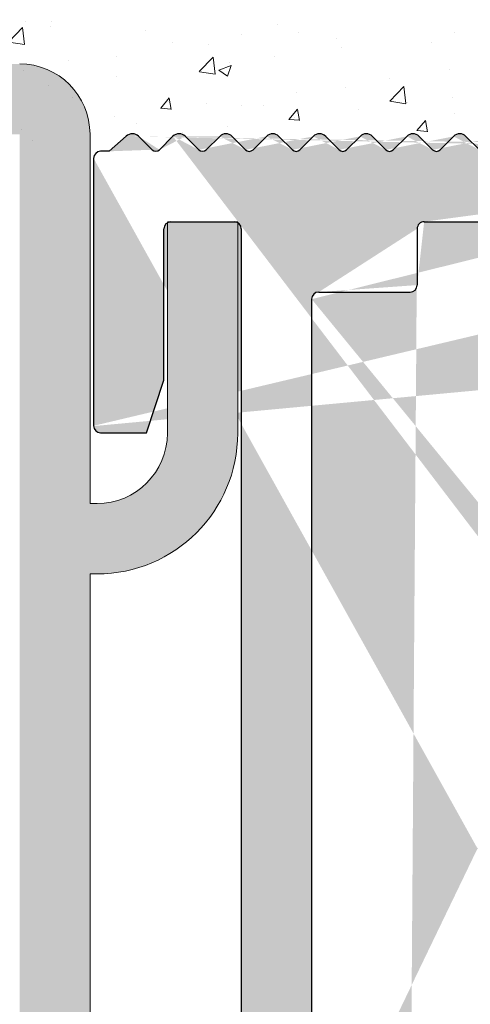
# Model space of a CAD drawing. Units: millimetres. Extents: x 16948 to 17284, y 3268 to 3485.
# Drawn here: x 17085 to 17098, y 3405 to 3433 of the extents above; entities that cross this region are included whole.
import ezdxf

# ---------------------------------------------------------------- set-up
doc = ezdxf.new("R2010")
doc.units = ezdxf.units.MM
doc.layers.get('0').update_dxf_attribs({"lineweight": 25})
for name, color, linetype, lineweight in [('Lienen Montagebügel', 7, 'Continuous', 20), ('Lienen Ziegel', 7, 'Continuous', 15), ('Montagebügel Lienen', 255, 'Continuous', 0), ('Putz Sch', 252, 'Continuous', 20), ('Schrafur Montageb', 253, 'Continuous', 20)]:
    doc.layers.add(name, color=color, linetype=linetype, lineweight=lineweight)

# ---------------------------------------------------------------- blocks, each defined once
blk = doc.blocks.new('Körper 19')
at = {"layer": 'Schrafur Montageb'}
h = blk.add_hatch(color=256, dxfattribs=at)
edge = h.paths.add_edge_path()
edge.add_line((-1559.897671424365, 1239.113666904856), (-1559.897671424366, 1235.552132338964))
edge.add_line((-1559.897671424366, 1235.552132338964), (-1557.999533163156, 1237.019013922803))
edge.add_arc((-1557.871118232301, 1236.865685499041), 0.2, 359.64631476267124, 129.9466957772412, ccw=False)
edge.add_line((-1557.671122042847, 1236.864450912414), (-1557.671122042848, 1239.616293996406))
edge.add_line((-1557.671122042848, 1239.616293996406), (-1553.677078865422, 1244.008459430603))
edge.add_arc((-1555.230991738903, 1245.749073825543), 2.333320314539521, 311.756505881126, 359.9999999999992)
edge.add_line((-1552.897671424364, 1245.749073825543), (-1552.897671424362, 1262.139408693621))
edge.add_line((-1552.897671424362, 1262.139408693621), (-1552.697671424364, 1262.139408693621))
edge.add_arc((-1552.697671424364, 1260.139408693621), 2, 360, 90, ccw=False)
edge.add_line((-1550.697671424364, 1260.139408693621), (-1550.697671424364, 1254.116293996405))
edge.add_line((-1550.697671424364, 1254.116293996405), (-1548.697671424364, 1254.116293996405))
edge.add_line((-1548.697671424364, 1254.116293996405), (-1548.697671424364, 1260.139408693621))
edge.add_arc((-1552.697671424364, 1260.139408693621), 4, 0, 89.99999999994789)
edge.add_line((-1552.697671424364, 1264.139408693621), (-1552.897671424368, 1264.139408693621))
edge.add_line((-1552.897671424368, 1264.139408693621), (-1552.897671424368, 1292.116293996405))
edge.add_line((-1552.897671424368, 1292.116293996405), (-1552.697671424365, 1292.116293996405))
edge.add_arc((-1552.697671424365, 1296.116293996405), 4, 270, 0)
edge.add_line((-1548.697671424365, 1296.116293996405), (-1548.697671424364, 1302.116293996405))
edge.add_line((-1548.697671424364, 1302.116293996405), (-1550.697671424364, 1302.116293996406))
edge.add_line((-1550.697671424364, 1302.116293996405), (-1550.697671424365, 1296.116293996405))
edge.add_arc((-1552.697671424365, 1296.116293996405), 2, 270, 360, ccw=False)
edge.add_line((-1552.697671424365, 1294.116293996405), (-1552.897671424364, 1294.116293996405))
edge.add_line((-1552.897671424364, 1294.116293996405), (-1552.897671424364, 1304.616293996404))
edge.add_arc((-1554.897671424365, 1304.616293996404), 2.000000000001819, 0, 89.99999999989578)
edge.add_line((-1554.897671424365, 1306.616293996406), (-1598.655963164762, 1306.616293996406))
edge.add_arc((-1598.655963164762, 1306.316293996406), 0.3, 319.88333052252324, 90, ccw=False)
edge.add_line((-1598.426542974067, 1306.122990152414), (-1599.656038411232, 1304.616293996404))
edge.add_line((-1599.656038411232, 1304.616293996404), (-1554.897671424366, 1304.616293996404))
edge.add_line((-1554.897671424366, 1304.616293996404), (-1554.897671424364, 1245.616293996406))
edge.add_line((-1554.897671424364, 1245.616293996406), (-1559.224231322333, 1240.892010562909))
edge.add_arc((-1556.491339656845, 1238.840408953677), 3.417274647770389, 143.1041764939771, 175.413520341041)
edge = h.paths.add_edge_path()
edge.add_line((-1608.00213851252, 1304.616293996404), (-1652.897671424363, 1304.616293996404))
edge.add_line((-1652.897671424363, 1304.616293996404), (-1652.897671424363, 1306.616293996406))
edge.add_line((-1652.897671424363, 1306.616293996406), (-1609.139379683979, 1306.616293996406))
edge.add_arc((-1609.140614270508, 1306.416297806952), 0.2, 89.64631476264404, 219.9466957772101)
edge.add_line((-1609.293942694271, 1306.287882876096), (-1608.00213851252, 1304.616293996404))
h.paths.add_polyline_path([(-1559.897671424369, 1227.565978652513), (-1559.897671424371, 1221.616293996405)], flags=17)
edge = h.paths.add_edge_path()
edge.add_line((-1557.671122042847, 1226.365667907225), (-1557.671122042847, 1221.616293996405))
edge.add_line((-1559.897671424371, 1221.616293996405), (-1557.671122042848, 1221.616293996405))
edge.add_line((-1609.157215343121, 1306.616293996406), (-1609.139379683954, 1306.616293996406))
edge.add_line((-1558.164425886838, 1226.151614202601), (-1559.897671424369, 1227.565978652513))
edge.add_arc((-1557.971122042846, 1226.381034393295), 0.3, 229.8833305225409, 3.511332368335722e-12)
edge.add_line((-1559.897671424369, 1227.565978652513), (-1559.897671424371, 1221.616293996405))
edge.add_line((-1652.897671424363, 1306.616293996406), (-1652.897671424363, 1304.616293996404))
at = {"layer": 'Lienen Montagebügel'}
for p, q in [((-1552.897671424364, 1294.116293996405), (-1552.897671424364, 1304.616293996404)), ((-1550.697671424364, 1302.116293996405), (-1550.697671424365, 1296.116293996405)), ((-1548.697671424364, 1302.116293996405), (-1550.697671424364, 1302.116293996406)), ((-1548.697671424364, 1302.116293996405), (-1548.697671424365, 1296.116293996405)), ((-1552.897671424364, 1294.116293996405), (-1552.697671424365, 1294.116293996405)), ((-1552.897671424368, 1292.116293996405), (-1552.697671424365, 1292.116293996405)), ((-1552.897671424368, 1292.116293996405), (-1552.897671424368, 1264.139408693621))]:
    blk.add_line(p, q, dxfattribs=at)
for centre, radius, start, end in [((-1554.897671424365, 1304.616293996404), 2.000000000001819, 0, 89.99999999989578), ((-1552.697671424365, 1296.116293996405), 4, 270, 0), ((-1552.697671424365, 1296.116293996405), 2, 270, 0)]:
    blk.add_arc(centre, radius, start, end, dxfattribs=at)
blk = doc.blocks.new('Körper 21')
at = {"layer": 'Lienen Montagebügel'}
blk.add_blockref('Körper 19', (0, 0), dxfattribs=at)
at = {"layer": 'Lienen Ziegel'}
blk.add_blockref('Körper 19', (0, 0), dxfattribs=at)

msp = doc.modelspace()

# ---------------------------------------------------------------- hatches: boundary and pattern name
h = msp.add_hatch()
h.set_pattern_fill('JIS_WOOD', color=256, scale=0.01, angle=0.01, style=0)
h.set_pattern_definition([(45.01, (0, 0), (-0.00500087258007559, 0.004999127250835385), [])])
edge = h.paths.add_edge_path(flags=17)
edge.add_arc((17087.61683009867, 3429.485806917342), 0.2, 90, 180, ccw=False)
edge.add_arc((17087.61683009867, 3429.485806917342), 0.2, 90, 180)
edge = h.paths.add_edge_path(flags=17)
edge.add_line((17087.85750115015, 3429.685806917342), (17087.61683009867, 3429.685806917342))
edge.add_line((17087.85750115015, 3429.685806917342), (17087.61683009867, 3429.685806917342))
h.paths.add_polyline_path([(17108.816830101, 3367.187958688883), (17109.916830101, 3367.187958688883)], flags=16)
edge = h.paths.add_edge_path(flags=17)
edge.add_arc((17108.816830101, 3367.387958688883), 0.2, 180, 270)
edge.add_arc((17108.816830101, 3367.387958688883), 0.2, 180, 270)
h.paths.add_polyline_path([(17137.11911281366, 3444.936133917391), (17137.11911281366, 3434.886133917391)], flags=17)
edge = h.paths.add_edge_path()
edge.add_arc((17136.91911281366, 3434.886133917391), 0.2, 270, 0)
edge.add_arc((17136.91911281366, 3434.886133917391), 0.2, 270, 0)
edge = h.paths.add_edge_path()
edge.add_line((17093.60028635143, 3378.699135417215), (17092.95299968982, 3377.056584500502))
edge.add_line((17124.68896229475, 3430.612127494323), (17125.116830101, 3430.184064856349))
edge.add_line((17124.11473858841, 3395.186133917392), (17125.116830101, 3395.186133917392))
edge.add_line((17116.316830101, 3395.186133917392), (17121.57851488164, 3395.186133917392))
edge.add_line((17096.61773202669, 3399.683323250627), (17096.61773202669, 3397.381057480113))
edge.add_line((17111.51772482769, 3403.692765362407), (17113.916830101, 3403.692765369565))
edge.add_line((17112.31772482769, 3424.192765362406), (17113.916830101, 3424.192765362406))
edge.add_arc((17096.41891616259, 3399.684418487112), 0.1988188807989161, 359.6843723023301, 90.16589238393054)
edge.add_arc((17096.81774420503, 3397.381062524545), 0.2000121783998493, 180.0014450352897, 269.9965113024693)
edge.add_arc((17093.81681531849, 3400.083241511632), 0.2000121784000767, 180.0014450352897, 269.9965113024041)
edge.add_line((17093.81663900827, 3399.883236534547), (17096.41949181561, 3399.883236534547))
edge.add_line((17096.61773202669, 3427.485660332851), (17096.61773202669, 3425.883231192466))
edge.add_line((17093.81772482769, 3425.683322942778), (17096.41773202662, 3425.683229333602))
edge.add_arc((17096.41772885338, 3425.883232506896), 0.2000031733188538, 270.0009090544065, 359.9996234500202)
edge.add_arc((17096.81773202669, 3427.485660332851), 0.1999999999997044, 90, 180.0000000001629)
edge.add_arc((17093.81772482769, 3425.483322942778), 0.2000000000000455, 90, 179.9999999998697)
edge.add_arc((17113.11911281366, 3431.560089759011), 1.5, 247.1709794205526, 359.9999999999282)
edge.add_line((17111.90125235881, 3429.733055199616), (17112.28349662522, 3430.115125488448))
edge.add_arc((17112.46282181851, 3429.933159513776), 0.2554782591218911, 62.97400496207996, 134.5812160720582)
edge.add_line((17116.116830101, 3394.986133917391), (17116.116830101, 3392.681115093546))
edge.add_line((17093.6166698318, 3392.186069170359), (17093.6166698318, 3378.778413243374))
edge.add_line((17112.116830101, 3395.186133917391), (17114.916830101, 3395.186133917391))
edge.add_line((17125.116830101, 3430.184064856349), (17125.116830101, 3395.186133917392))
edge.add_line((17122.11616585484, 3395.883853668991), (17121.70100707974, 3395.237711169765))
edge.add_line((17122.32829598854, 3395.882955684286), (17122.70883212652, 3395.264700305244))
edge.add_line((17123.44615393833, 3395.878223592134), (17123.06238234935, 3395.263203664056))
edge.add_line((17123.65828407203, 3395.877325607426), (17124.11474097595, 3395.186130302021))
edge.add_line((17113.916830101, 3397.181050346515), (17096.81773203034, 3397.181050346515))
edge.add_line((17114.116830101, 3403.492765369565), (17114.116830101, 3397.381050346515))
edge.add_arc((17122.22178192933, 3395.777339609788), 0.15, 44.75745819071647, 134.7574581902742)
edge.add_arc((17121.55584239148, 3395.411223048776), 0.226228112483615, 275.7518159589127, 309.9167558560807)
edge.add_arc((17123.55177001282, 3395.771709532929), 0.15, 44.75745819059312, 134.7574581896996)
edge.add_arc((17122.88630740676, 3395.429352247101), 0.242090348950082, 222.8534902955009, 316.6614260820788)
edge.add_arc((17113.91659834338, 3424.392997008909), 0.2002317806267887, 270.0663168270005, 359.972530676721)
edge.add_arc((17117.31911281366, 3430.386952173822), 0.2000000000025466, 180, 268.4054403765443)
edge.add_line((17096.6166698318, 3395.186069170359), (17106.616830101, 3395.186133917391))
edge.add_line((17117.11911281366, 3434.486133917391), (17117.11911281366, 3430.386952173822))
edge.add_line((17096.81767030066, 3427.685660323325), (17113.916830101, 3427.685692215973))
edge.add_line((17114.61911281366, 3436.486133917391), (17114.61911281366, 3431.56008975901))
edge.add_arc((17111.51772482769, 3403.892765362406), 0.2, 180, 270)
edge.add_arc((17113.916830101, 3427.485692215973), 0.2, 0, 90)
edge.add_arc((17113.916830101, 3403.492765369565), 0.2, 0, 90)
edge.add_arc((17113.916830101, 3397.381050346515), 0.2, 270, 0)
edge.add_line((17108.616830101, 3393.181115093546), (17108.616830101, 3367.387958688883))
edge.add_line((17110.116830101, 3393.181115093546), (17110.116830101, 3388.689892287282))
edge.add_line((17087.41683009867, 3429.485806917342), (17087.41683009867, 3421.873993551386))
edge.add_arc((17112.31772482769, 3423.192765362406), 1, 90.00000000020844, 180)
edge.add_line((17114.116830101, 3427.485692215973), (17114.116830101, 3424.382272616464))
edge.add_line((17111.31772482769, 3423.192765362406), (17111.31772482769, 3403.892765362406))
edge.add_line((17093.61772482821, 3425.483337329675), (17093.61681027682, 3400.08155189216))
edge.add_line((17107.91056719328, 3429.725861734339), (17108.29281145971, 3430.107932023169))
edge.add_line((17108.64636484113, 3430.107851545356), (17109.02843512996, 3429.725607278938))
edge.add_line((17109.62281142524, 3430.107629281081), (17109.24056715882, 3429.725558992249))
edge.add_line((17109.97636480667, 3430.107548803267), (17110.35843509551, 3429.725304536847))
edge.add_line((17110.57056712437, 3429.725256250159), (17110.95281139078, 3430.107326538991))
edge.add_line((17111.30636477222, 3430.107246061178), (17111.68912032996, 3429.733103486312))
edge.add_line((17107.31636487559, 3430.108154287445), (17107.69843516442, 3429.725910021026))
edge.add_line((17106.96281149415, 3430.10823476526), (17106.58056722773, 3429.726164476427))
edge.add_line((17105.98636491004, 3430.108457029534), (17106.36843519887, 3429.726212763116))
edge.add_line((17088.34281197654, 3430.112473154511), (17087.85750115015, 3429.685806917342))
edge.add_arc((17089.18452580457, 3429.836190281363), 0.15, 224.9869580105994, 314.9869580097059)
edge.add_line((17088.69636535797, 3430.112392676695), (17089.0784356468, 3429.730148410276))
edge.add_arc((17088.51954842834, 3429.935656224886), 0.25, 44.98695801116448, 134.9869580102709)
edge.add_arc((17111.79521048773, 3429.839145357395), 0.15, 224.9869580105994, 314.9869580097059)
edge.add_arc((17110.46452525328, 3429.831346407934), 0.15, 224.9869580105994, 314.9869580097059)
edge.add_arc((17111.12954784259, 3429.930509609368), 0.25, 44.98695801116448, 134.9869580102709)
edge.add_arc((17109.13452528773, 3429.831649150024), 0.15, 224.9869580105994, 314.9869580097059)
edge.add_arc((17109.79954787705, 3429.930812351457), 0.25, 44.98695801116448, 134.9869580102709)
edge.add_arc((17107.80452532219, 3429.831951892112), 0.15, 224.9869580105994, 314.9869580097059)
edge.add_arc((17108.4695479115, 3429.931115093546), 0.25, 44.98695801116448, 134.9869580102709)
edge.add_arc((17106.47452535665, 3429.832254634202), 0.15, 224.9869580105994, 314.9869580097059)
edge.add_arc((17107.13954794596, 3429.931417835635), 0.25, 44.98695801116448, 134.9869580102709)
edge.add_arc((17105.1445253911, 3429.832557376291), 0.15, 224.9869580105994, 314.9869580097059)
edge.add_line((17105.63281152861, 3430.108537507347), (17105.2505672622, 3429.726467218517))
edge.add_arc((17105.80954798042, 3429.931720577725), 0.25, 44.98695801116448, 134.9869580102709)
edge.add_arc((17103.81452542556, 3429.83286011838), 0.15, 224.9869580105994, 314.9869580097059)
edge.add_line((17104.65636494451, 3430.108759771623), (17105.03843523333, 3429.726515505205))
edge.add_line((17104.30281156306, 3430.108840249438), (17103.92056729665, 3429.726769960606))
edge.add_arc((17102.48452546002, 3429.83316286047), 0.15, 224.9869580105994, 314.9869580097059)
edge.add_line((17103.32636497895, 3430.109062513712), (17103.70843526779, 3429.726818247294))
edge.add_line((17102.97281159752, 3430.109142991526), (17102.5905673311, 3429.727072702696))
edge.add_arc((17101.15452549447, 3429.833465602559), 0.15, 224.9869580105994, 314.9869580097059)
edge.add_line((17101.99636501341, 3430.109365255804), (17102.37843530225, 3429.727120989384))
edge.add_line((17101.64281163198, 3430.109445733617), (17101.26056736556, 3429.727375444785))
edge.add_arc((17101.81954808379, 3429.932628803993), 0.25, 44.98695801116448, 134.9869580102709)
edge.add_arc((17099.82452552893, 3429.833768344648), 0.15, 224.9869580105994, 314.9869580097059)
edge.add_line((17100.66636504787, 3430.109667997892), (17101.0484353367, 3429.727423731473))
edge.add_line((17100.31281166643, 3430.109748475706), (17099.93056740001, 3429.727678186875))
edge.add_arc((17100.48954811824, 3429.932931546081), 0.25, 44.98695801116448, 134.9869580102709)
edge.add_arc((17098.49452556338, 3429.834071086737), 0.15, 224.9869580105994, 314.9869580097059)
edge.add_line((17099.33636508232, 3430.109970739982), (17099.71843537115, 3429.727726473563))
edge.add_line((17098.98281170089, 3430.110051217795), (17098.60056743447, 3429.727980928963))
edge.add_arc((17099.1595481527, 3429.933234288172), 0.25, 44.98695801116448, 134.9869580102709)
edge.add_arc((17097.16452559784, 3429.834373828827), 0.15, 224.9869580105994, 314.9869580097059)
edge.add_line((17098.00636511678, 3430.110273482071), (17098.38843540561, 3429.728029215651))
edge.add_line((17097.65281173534, 3430.110353959884), (17097.27056746893, 3429.728283671054))
edge.add_arc((17097.82954818716, 3429.933537030261), 0.25, 44.98695801116448, 134.9869580102709)
edge.add_arc((17095.8345256323, 3429.834676570917), 0.15, 224.9869580105994, 314.9869580097059)
edge.add_line((17096.67636515124, 3430.11057622416), (17097.05843544006, 3429.728331957741))
edge.add_line((17096.32281176981, 3430.110656701973), (17095.94056750338, 3429.728586413142))
edge.add_arc((17096.49954822161, 3429.93383977235), 0.25, 44.98695801116448, 134.9869580102709)
edge.add_arc((17094.50452566675, 3429.834979313006), 0.15, 224.9869580105994, 314.9869580097059)
edge.add_line((17095.34636518569, 3430.110878966249), (17095.72843547452, 3429.728634699831))
edge.add_line((17094.99281180426, 3430.110959444063), (17094.61056753784, 3429.728889155232))
edge.add_arc((17095.16954825607, 3429.934142514439), 0.25, 44.98695801116448, 134.9869580102709)
edge.add_arc((17093.17452570121, 3429.835282055095), 0.15, 224.9869580105994, 314.9869580097059)
edge.add_line((17094.01636522015, 3430.111181708338), (17094.39843550897, 3429.728937441919))
edge.add_line((17093.66281183871, 3430.111262186151), (17093.2805675723, 3429.729191897321))
edge.add_arc((17093.83954829052, 3429.934445256528), 0.25, 44.98695801116448, 134.9869580102709)
edge.add_arc((17091.84452573566, 3429.835584797184), 0.15, 224.9869580105994, 314.9869580097059)
edge.add_line((17092.68636525461, 3430.111484450428), (17093.06843554343, 3429.72924018401))
edge.add_line((17092.33281187317, 3430.111564928243), (17091.95056760675, 3429.72949463941))
edge.add_arc((17092.50954832498, 3429.934747998618), 0.25, 44.98695801116448, 134.9869580102709)
edge.add_arc((17090.51452577012, 3429.835887539274), 0.15, 224.9869580105994, 314.9869580097059)
edge.add_line((17091.35636528906, 3430.111787192517), (17091.73843557789, 3429.729542926098))
edge.add_line((17091.00281190763, 3430.111867670331), (17090.6205676412, 3429.7297973815))
edge.add_arc((17091.17954835943, 3429.935050740708), 0.25, 44.98695801116448, 134.9869580102709)
edge.add_line((17090.02636532351, 3430.112089934607), (17090.40843561235, 3429.729845668188))
edge.add_line((17089.67281194208, 3430.112170412419), (17089.29056767566, 3429.730100123588))
edge.add_arc((17089.84954839389, 3429.935353482796), 0.25, 44.98695801116448, 134.9869580102709)
edge.add_arc((17116.316830101, 3394.986133917391), 0.2, 90, 180)
edge.add_arc((17116.316830101, 3392.681115093546), 0.2, 180, 270)
edge.add_line((17117.07188112672, 3392.481115093546), (17116.316830101, 3392.481115093547))
edge.add_arc((17117.316830101, 3392.431115093546), 0.25, 11.53695903270478, 168.463040967135)
edge.add_line((17117.77188112672, 3392.481115093547), (17117.56177907528, 3392.481115093547))
edge.add_arc((17118.016830101, 3392.431115093546), 0.25, 11.53695903270478, 168.463040967135)
edge.add_line((17118.47188112672, 3392.481115093546), (17118.26177907527, 3392.481115093546))
edge.add_arc((17118.716830101, 3392.431115093546), 0.25, 11.53695903280694, 168.4630409672116)
edge.add_line((17119.17188112672, 3392.481115093547), (17118.96177907527, 3392.481115093547))
edge.add_arc((17119.416830101, 3392.431115093546), 0.25, 11.53695903260269, 168.4630409670073)
edge.add_line((17120.116830101, 3392.481115093547), (17119.66177907528, 3392.481115093546))
edge.add_arc((17120.116830101, 3391.981115093547), 0.5, 0, 89.99999999994789)
edge.add_line((17120.616830101, 3390.881115093547), (17120.61683010099, 3391.981115093547))
edge.add_arc((17120.416830101, 3390.881115093547), 0.2, 270, 0)
edge.add_line((17118.816830101, 3390.681115093546), (17120.416830101, 3390.681115093546))
edge.add_arc((17118.816830101, 3390.881115093547), 0.2, 180, 270)
edge.add_line((17118.616830101, 3391.281115093546), (17118.616830101, 3390.881115093547))
edge.add_arc((17118.416830101, 3391.281115093546), 0.2, 0, 90)
edge.add_line((17116.316830101, 3391.481115093547), (17118.416830101, 3391.481115093547))
edge.add_arc((17116.316830101, 3391.281115093546), 0.2, 90, 180)
edge.add_line((17116.116830101, 3387.881115093547), (17116.116830101, 3391.281115093546))
edge.add_arc((17116.316830101, 3387.881115093547), 0.2, 180, 270)
edge.add_line((17118.716830101, 3387.681115093546), (17116.316830101, 3387.681115093546))
edge.add_arc((17118.716830101, 3387.481115093547), 0.2, 0, 90.00000000013027)
edge.add_line((17118.916830101, 3386.881115093547), (17118.916830101, 3387.481115093546))
edge.add_arc((17118.716830101, 3386.881115093547), 0.2, 270, 0)
edge.add_line((17114.116830101, 3386.681115093546), (17118.716830101, 3386.681115093546))
edge.add_arc((17114.116830101, 3386.881115093547), 0.2, 180, 270)
edge.add_line((17113.916830101, 3387.481115093547), (17113.916830101, 3386.881115093547))
edge.add_arc((17114.116830101, 3387.481115093547), 0.2, 90, 180)
edge.add_line((17114.916830101, 3387.681115093546), (17114.116830101, 3387.681115093546))
edge.add_arc((17114.916830101, 3387.881115093547), 0.2, 270, 0)
edge.add_line((17115.116830101, 3394.986133917391), (17115.116830101, 3387.886133917391))
edge.add_arc((17114.916830101, 3394.986133917391), 0.2, 0, 90)
edge.add_arc((17112.116830101, 3393.186133917391), 2, 90, 180)
edge.add_arc((17109.916830101, 3388.689892287282), 0.2, 315.0000000002764, 4.468043216519948e-10)
edge.add_line((17110.05825145723, 3388.548470931044), (17109.67540874476, 3388.165628218569))
edge.add_arc((17109.816830101, 3388.024206862332), 0.2, 135.0000000002764, 225.0000000006172)
edge.add_line((17110.05825145723, 3387.49994279362), (17109.67540874476, 3387.882785506094))
edge.add_arc((17109.916830101, 3387.358521437382), 0.2, 315.0000000002764, 45.00000000061723)
edge.add_line((17110.05825145723, 3387.217100081145), (17109.67540874476, 3386.834257368669))
edge.add_arc((17109.816830101, 3386.692836012432), 0.2, 135.0000000002764, 225.0000000006172)
edge.add_line((17110.05825145723, 3386.16857194372), (17109.67540874476, 3386.551414656194))
edge.add_arc((17109.916830101, 3386.027150587482), 0.2, 315.0000000002764, 45.00000000061723)
edge.add_line((17110.05825145723, 3385.885729231245), (17109.67540874476, 3385.502886518769))
edge.add_arc((17109.816830101, 3385.361465162532), 0.2, 135.0000000002764, 225.0000000005619)
edge.add_line((17110.05825145723, 3384.83720109382), (17109.67540874476, 3385.220043806295))
edge.add_arc((17109.916830101, 3384.695779737582), 0.2, 315.0000000002764, 45.00000000061723)
edge.add_line((17110.05825145723, 3384.554358381345), (17109.67540874476, 3384.171515668869))
edge.add_arc((17109.816830101, 3384.030094312632), 0.2, 135.0000000002764, 225.0000000005619)
edge.add_line((17110.05825145723, 3383.50583024392), (17109.67540874476, 3383.888672956395))
edge.add_arc((17109.916830101, 3383.364408887682), 0.2, 315.0000000003685, 45.0000000003777)
edge.add_line((17110.05825145724, 3383.222987531445), (17109.67540874476, 3382.840144818969))
edge.add_arc((17109.816830101, 3382.698723462732), 0.2, 135.0000000002764, 225.0000000005619)
edge.add_line((17110.05825145723, 3382.17445939402), (17109.67540874476, 3382.557302106495))
edge.add_arc((17109.916830101, 3382.033038037782), 0.2, 315.0000000002764, 45.00000000061723)
edge.add_line((17110.05825145723, 3381.891616681545), (17109.67540874476, 3381.508773969069))
edge.add_arc((17109.816830101, 3381.367352612832), 0.2, 135.0000000002764, 225.0000000006172)
edge.add_line((17110.05825145723, 3380.84308854412), (17109.67540874476, 3381.225931256594))
edge.add_arc((17109.916830101, 3380.701667187882), 0.2, 315.0000000002764, 45.00000000061723)
edge.add_line((17110.05825145723, 3380.560245831645), (17109.67540874476, 3380.177403119169))
edge.add_arc((17109.816830101, 3380.035981762932), 0.2, 135.0000000002764, 225.0000000006172)
edge.add_line((17110.05825145723, 3379.51171769422), (17109.67540874476, 3379.894560406694))
edge.add_arc((17109.916830101, 3379.370296337982), 0.2, 315.0000000002764, 45.00000000061723)
edge.add_line((17110.05825145723, 3379.228874981745), (17109.67540874476, 3378.846032269269))
edge.add_arc((17109.816830101, 3378.704610913032), 0.2, 135.0000000002764, 225.0000000006172)
edge.add_line((17110.05825145723, 3378.18034684432), (17109.67540874476, 3378.563189556794))
edge.add_arc((17109.916830101, 3378.038925488082), 0.2, 315.0000000002764, 45.00000000061723)
edge.add_line((17110.05825145723, 3377.897504131845), (17109.67540874476, 3377.51466141937))
edge.add_arc((17109.816830101, 3377.373240063132), 0.2, 135.0000000002764, 225.0000000006172)
edge.add_line((17110.05825145723, 3376.84897599442), (17109.67540874476, 3377.231818706895))
edge.add_arc((17109.916830101, 3376.707554638183), 0.2, 315.0000000002764, 45.00000000061723)
edge.add_line((17110.05825145723, 3376.566133281945), (17109.67540874476, 3376.18329056947))
edge.add_arc((17109.816830101, 3376.041869213232), 0.2, 135.0000000002764, 225.0000000006172)
edge.add_line((17110.05825145723, 3375.51760514452), (17109.67540874476, 3375.900447856995))
edge.add_arc((17109.916830101, 3375.376183788283), 0.2, 315.0000000002764, 45.00000000061723)
edge.add_line((17110.05825145723, 3375.234762432045), (17109.67540874476, 3374.85191971957))
edge.add_arc((17109.816830101, 3374.710498363332), 0.2, 135.0000000002764, 225.0000000005619)
edge.add_line((17110.05825145723, 3374.18623429462), (17109.67540874476, 3374.569077007095))
edge.add_arc((17109.916830101, 3374.044812938383), 0.2, 315.0000000002764, 45.00000000061723)
edge.add_line((17110.05825145723, 3373.903391582145), (17109.67540874476, 3373.52054886967))
edge.add_arc((17109.816830101, 3373.379127513432), 0.2, 135.0000000002764, 225.0000000005619)
edge.add_line((17110.05825145723, 3372.85486344472), (17109.67540874476, 3373.237706157195))
edge.add_arc((17109.916830101, 3372.713442088483), 0.2, 315.0000000003685, 45.0000000003777)
edge.add_line((17110.05825145724, 3372.572020732245), (17109.67540874476, 3372.18917801977))
edge.add_arc((17109.816830101, 3372.047756663532), 0.2, 135.0000000002764, 225.0000000005619)
edge.add_line((17110.05825145723, 3371.52349259482), (17109.67540874476, 3371.906335307295))
edge.add_arc((17109.916830101, 3371.382071238583), 0.2, 315.0000000002764, 45.00000000061723)
edge.add_line((17110.05825145723, 3371.240649882345), (17109.67540874476, 3370.85780716987))
edge.add_arc((17109.816830101, 3370.716385813632), 0.2, 135.0000000002764, 225.0000000006172)
edge.add_line((17110.05825145723, 3370.19212174492), (17109.67540874476, 3370.574964457395))
edge.add_arc((17109.916830101, 3370.050700388683), 0.2, 315.0000000002764, 45.00000000061723)
edge.add_line((17110.05825145723, 3369.909279032445), (17109.67540874476, 3369.52643631997))
edge.add_arc((17109.816830101, 3369.385014963732), 0.2, 134.9999999990788, 225.0000000002671)
edge.add_line((17110.05825145723, 3368.86075089502), (17109.67540874476, 3369.243593607495))
edge.add_arc((17109.916830101, 3368.719329538783), 0.2, 315.0000000002764, 45.00000000061723)
edge.add_line((17110.05825145723, 3368.577908182545), (17109.67540874476, 3368.19506547007))
edge.add_arc((17109.816830101, 3368.053644113832), 0.2, 134.9999999990788, 225.0000000002671)
edge.add_line((17110.05825145723, 3367.52938004512), (17109.67540874476, 3367.912222757595))
edge.add_arc((17109.916830101, 3367.387958688883), 0.2, 270, 45.00000000017042)
edge.add_arc((17106.616830101, 3393.186133917391), 2, 0, 90)
edge.add_arc((17096.6166698318, 3392.186069170359), 3, 90, 180)
edge.add_arc((17093.4166698318, 3378.778413243374), 0.2, 336.6473612075488, 2.040643883626992e-11)
edge.add_arc((17093.11683009868, 3376.941869213232), 0.2, 145.0000000005011, 224.9999999999137)
edge.add_line((17093.35825145491, 3376.41760514452), (17092.97540874243, 3376.800447856996))
edge.add_arc((17093.21683009867, 3376.276183788282), 0.2, 315.0000000002764, 45.00000000061723)
edge.add_line((17093.35825145491, 3376.134762432045), (17092.97540874243, 3375.751919719569))
edge.add_arc((17093.11683009867, 3375.610498363332), 0.2, 135.0000000002764, 225.0000000005067)
edge.add_line((17093.35825145491, 3375.08623429462), (17092.97540874243, 3375.469077007095))
edge.add_arc((17093.21683009867, 3374.944812938382), 0.2, 315.0000000002764, 45.00000000061723)
edge.add_line((17093.35825145491, 3374.803391582145), (17092.97540874243, 3374.420548869669))
edge.add_arc((17093.11683009867, 3374.279127513432), 0.2, 135.0000000002764, 225.0000000005067)
edge.add_line((17093.35825145491, 3373.75486344472), (17092.97540874243, 3374.137706157195))
edge.add_arc((17093.21683009867, 3373.613442088482), 0.2, 315.0000000003685, 45.00000000024875)
edge.add_line((17093.35825145491, 3373.472020732245), (17092.97540874244, 3373.089178019769))
edge.add_arc((17093.11683009867, 3372.947756663532), 0.2, 135.0000000002764, 225.0000000005067)
edge.add_line((17093.35825145491, 3372.42349259482), (17092.97540874243, 3372.806335307295))
edge.add_arc((17093.21683009867, 3372.282071238582), 0.2, 315.0000000002764, 45.00000000061723)
edge.add_line((17093.35825145491, 3372.140649882345), (17092.97540874243, 3371.757807169869))
edge.add_arc((17093.11683009867, 3371.616385813632), 0.2, 135.0000000002764, 225.000000000562)
edge.add_line((17093.35825145491, 3371.09212174492), (17092.97540874243, 3371.474964457395))
edge.add_arc((17093.21683009867, 3370.950700388682), 0.2, 315.0000000002764, 45.00000000061723)
edge.add_line((17093.35825145491, 3370.809279032445), (17092.97540874243, 3370.42643631997))
edge.add_arc((17093.11683009867, 3370.285014963732), 0.2, 134.9999999990788, 225.0000000002671)
edge.add_line((17093.35825145491, 3369.76075089502), (17092.97540874243, 3370.143593607495))
edge.add_arc((17093.21683009867, 3369.619329538782), 0.2, 315.0000000002764, 45.00000000061723)
edge.add_line((17093.35825145491, 3369.477908182545), (17092.97540874243, 3369.09506547007))
edge.add_arc((17093.11683009867, 3368.953644113833), 0.2, 134.9999999990788, 225.0000000002671)
edge.add_line((17093.35825145491, 3368.42938004512), (17092.97540874243, 3368.812222757595))
edge.add_arc((17093.21683009867, 3368.287958688883), 0.2, 315.0000000002764, 45.00000000061723)
edge.add_line((17093.35825145491, 3368.146537332645), (17092.97540874243, 3367.763694620171))
edge.add_arc((17093.11683009867, 3367.622273263933), 0.2, 134.9999999990788, 179.9999999996914)
edge.add_line((17092.91683009867, 3367.622273263933), (17092.91683009867, 3367.387958688882))
edge.add_arc((17092.71683009867, 3367.387958688883), 0.2, 270, 359.9999999998697)
edge.add_line((17091.81683009867, 3367.187958688883), (17092.71683009867, 3367.187958688883))
edge.add_arc((17091.81683009867, 3367.387958688882), 0.2, 180, 270)
edge.add_line((17091.61683009867, 3377.482780823887), (17091.61683009867, 3367.387958688882))
edge.add_arc((17091.41683009867, 3377.482780823887), 0.2, 0, 90)
edge.add_line((17087.61683009867, 3377.682780823887), (17091.41683009867, 3377.682780823887))
edge.add_arc((17087.61683009867, 3377.882780823888), 0.2, 180, 270)
edge.add_line((17087.41683009867, 3385.482780823887), (17087.41683009867, 3377.882780823888))
edge.add_arc((17087.61683009867, 3385.482780823887), 0.2, 90, 180)
edge.add_line((17088.91683009867, 3385.682780823887), (17087.61683009867, 3385.682780823887))
edge.add_line((17088.91683009867, 3385.682780823887), (17089.41683009867, 3384.182780823887))
edge.add_line((17089.41683009867, 3379.882780823888), (17089.41683009867, 3384.182780823887))
edge.add_arc((17089.61683009867, 3379.882780823888), 0.2, 180, 270)
edge.add_line((17091.41683009867, 3379.682780823887), (17089.61683009867, 3379.682780823887))
edge.add_arc((17091.41683009867, 3379.882780823888), 0.2, 270, 0)
edge.add_line((17091.61683009867, 3427.482780823887), (17091.61683009867, 3379.882780823888))
edge.add_arc((17091.41683009867, 3427.482780823887), 0.2, 0, 90)
edge.add_line((17089.61683009867, 3427.682780823887), (17091.41683009867, 3427.682780823887))
edge.add_arc((17089.61683009867, 3427.482780823887), 0.2, 90, 180)
edge.add_line((17089.41683009867, 3423.182780823888), (17089.41683009867, 3427.482780823887))
edge.add_line((17088.91683009867, 3421.682780823887), (17089.41683009867, 3423.182780823888))
edge.add_line((17087.61683009867, 3421.682780823887), (17088.91683009867, 3421.682780823887))
edge.add_arc((17087.61683009867, 3421.882780823888), 0.2, 180, 270)
edge.add_line((17122.62316468135, 3430.230440425395), (17123.00540894777, 3430.612510714226))
edge.add_line((17122.02896236365, 3430.612732978502), (17122.41103265249, 3430.230488712084))
edge.add_line((17123.95316464689, 3430.230137683305), (17124.33540891331, 3430.612207972138))
edge.add_line((17123.3589623292, 3430.612430236412), (17123.74103261804, 3430.230185969994))
edge.add_line((17117.31354746904, 3430.187029621467), (17121.24853515267, 3430.186133917391))
edge.add_arc((17122.51712281026, 3430.336530583169), 0.15, 224.9869580105994, 314.9869580097059)
edge.add_line((17121.67540898222, 3430.612813456316), (17121.24853515267, 3430.186133917391))
edge.add_arc((17121.85214543403, 3430.435996526691), 0.25, 44.98695801212247, 134.9869580112289)
edge.add_arc((17123.84712277581, 3430.33622784108), 0.15, 224.9869580105994, 314.9869580097059)
edge.add_arc((17123.18214539958, 3430.435693784602), 0.25, 44.98695801212247, 134.9869580112289)
edge.add_arc((17124.51214536512, 3430.435391042513), 0.25, 44.98695801212247, 134.9869580112289)
edge.add_arc((17117.31911281366, 3434.486133917391), 0.2, 90, 180)
edge.add_line((17136.91911281366, 3434.686133917391), (17117.31911281366, 3434.686133917391))
edge.add_arc((17136.86911281366, 3444.936133917391), 0.25, 0, 157.0000000000829)
edge.add_arc((17136.06747589306, 3444.199282780829), 0.2, 260.0000000003689, 337.0000000000161)
edge.add_line((17135.86252485808, 3444.032335855644), (17136.03274625753, 3444.002321230227))
edge.add_arc((17135.81911281366, 3443.786133917391), 0.25, 79.99999999952519, 169.9999999998637)
edge.add_line((17135.57291087541, 3443.829545961808), (17135.48157104276, 3443.311532029499))
edge.add_arc((17135.28460949216, 3443.346261665032), 0.2, 259.9999999992973, 350.0000000000973)
edge.add_line((17135.06252485808, 3443.182335855644), (17135.24987985662, 3443.14930011443))
edge.add_arc((17135.01911281366, 3442.936133917391), 0.25, 79.99999999952519, 169.9999999998637)
edge.add_line((17134.77291087541, 3442.979545961808), (17134.67908242532, 3442.447418378675))
edge.add_arc((17134.48212087472, 3442.482148014209), 0.2, 262.7605606736014, 350.0000000004861)
edge.add_arc((17134.41911281366, 3441.986133917391), 0.3, 82.76056067255662, 179.9999999996895)
edge.add_line((17134.11911281366, 3436.636133917391), (17134.11911281366, 3441.986133917391))
edge.add_arc((17133.91911281366, 3436.636133917391), 0.2, 270, 0)
edge.add_line((17133.91911281366, 3436.436133917391), (17131.61911281366, 3436.436133917391))
edge.add_arc((17131.61911281366, 3436.636133917391), 0.2, 180, 270)
edge.add_line((17131.41911281366, 3436.636133917391), (17131.41911281366, 3436.891184943113))
edge.add_arc((17131.36911281366, 3437.136133917391), 0.25, 281.536959033503, 78.4630409673609)
edge.add_line((17131.41911281366, 3437.381082891669), (17131.41911281366, 3437.591184943113))
edge.add_arc((17131.36911281366, 3437.836133917391), 0.25, 281.536959033503, 78.4630409673609)
edge.add_line((17131.41911281366, 3438.08108289167), (17131.41911281366, 3438.291184943113))
edge.add_arc((17131.36911281366, 3438.536133917391), 0.25, 281.536959033503, 78.4630409673609)
edge.add_line((17131.41911281366, 3438.781082891669), (17131.41911281366, 3438.991184943113))
edge.add_arc((17131.36911281366, 3439.236133917391), 0.25, 281.536959033503, 78.4630409673609)
edge.add_line((17131.41911281366, 3439.481082891669), (17131.41911281366, 3440.186133917391))
edge.add_arc((17130.91911281366, 3440.186133917391), 0.5, 0, 90)
edge.add_line((17130.91911281366, 3440.686133917391), (17129.81911281366, 3440.686133917391))
edge.add_arc((17129.81911281366, 3440.486133917391), 0.2, 90, 180)
edge.add_line((17129.61911281366, 3440.486133917391), (17129.61911281367, 3439.186133917391))
edge.add_arc((17130.11911281366, 3439.186133917391), 0.5, 180, 270)
edge.add_line((17130.11911281366, 3438.686133917391), (17130.21911281366, 3438.686133917391))
edge.add_arc((17130.21911281366, 3438.486133917391), 0.2, 0, 90)
edge.add_line((17130.41911281366, 3438.486133917391), (17130.41911281366, 3436.886133917391))
edge.add_arc((17130.21911281366, 3436.886133917391), 0.2, 270, 0)
edge.add_line((17130.21911281366, 3436.686133917391), (17126.16911281366, 3436.686133917391))
edge.add_arc((17126.16911281366, 3436.886133917391), 0.2, 180, 270)
edge.add_line((17125.96911281366, 3436.886133917391), (17125.96911281366, 3437.925458122144))
edge.add_line((17125.96911281366, 3437.925458122144), (17126.65153189842, 3438.937186021371))
edge.add_arc((17126.61911281366, 3439.436133917391), 0.5, 273.7175613378391, 90.00000000000126)
edge.add_line((17126.61911281366, 3439.936133917391), (17126.11911281366, 3439.936133917391))
edge.add_line((17124.96911281366, 3438.231188803602), (17126.11911281366, 3439.936133917391))
edge.add_line((17124.96911281366, 3436.886133917391), (17124.96911281366, 3438.231188803602))
edge.add_arc((17124.76911281366, 3436.886133917391), 0.2, 270, 0)
edge.add_line((17124.76911281366, 3436.686133917391), (17123.16911281366, 3436.686133917391))
edge.add_arc((17123.16911281366, 3436.886133917391), 0.2, 180, 270)
edge.add_line((17122.96911281366, 3436.886133917391), (17122.96911281367, 3438.231188803601))
edge.add_line((17122.96911281366, 3438.231188803601), (17121.81911281366, 3439.936133917391))
edge.add_line((17121.31911281366, 3439.936133917391), (17121.81911281366, 3439.936133917391))
edge.add_arc((17121.31911281366, 3439.436133917391), 0.5, 90, 266.2824386621622)
edge.add_line((17121.96911281366, 3437.925458122144), (17121.2866937289, 3438.937186021371))
edge.add_line((17121.96911281366, 3436.886133917391), (17121.96911281366, 3437.925458122144))
edge.add_arc((17121.76911281366, 3436.886133917391), 0.2, 270, 0)
edge.add_line((17121.76911281366, 3436.686133917391), (17117.36911281366, 3436.686133917391))
edge.add_arc((17117.36911281366, 3436.886133917391), 0.2, 180, 270)
edge.add_line((17117.16911281366, 3436.886133917391), (17117.16911281366, 3437.925458122144))
edge.add_line((17117.16911281366, 3437.925458122144), (17117.85153189842, 3438.937186021371))
edge.add_arc((17117.81911281366, 3439.436133917391), 0.5, 273.7175613378391, 90.00000000000126)
edge.add_line((17117.81911281366, 3439.936133917391), (17117.31911281366, 3439.936133917391))
edge.add_line((17116.16911281366, 3438.231188803602), (17117.31911281366, 3439.936133917391))
edge.add_line((17116.16911281366, 3436.886133917391), (17116.16911281366, 3438.231188803602))
edge.add_arc((17115.96911281366, 3436.886133917391), 0.2, 270, 0)
edge.add_line((17115.96911281366, 3436.686133917391), (17114.81911281366, 3436.686133917391))
edge.add_arc((17114.81911281366, 3436.486133917391), 0.2, 90, 180)
edge.add_arc((17104.47954801487, 3429.932023319814), 0.25, 44.98695801116448, 134.9869580102709)
edge.add_arc((17103.14954804933, 3429.932326061903), 0.25, 44.98695801116448, 134.9869580102709)
edge.add_line((17136.6389866003, 3445.033816699513), (17136.25157686375, 3444.121136555131))
edge.add_line((17137.11911281366, 3444.936133917391), (17137.11911281366, 3434.886133917391))

# ---------------------------------------------------------------- linework, layer by layer
for p, q in [((17088.34281197654, 3430.112473154511), (17087.85750115015, 3429.685806917342)), ((17088.69636535797, 3430.112392676695), (17089.0784356468, 3429.730148410276)), ((17089.67281194208, 3430.112170412419), (17089.29056767566, 3429.730100123588)), ((17090.02636532351, 3430.112089934607), (17090.40843561234, 3429.729845668188)), ((17091.00281190763, 3430.111867670331), (17090.6205676412, 3429.7297973815)), ((17091.35636528906, 3430.111787192517), (17091.73843557789, 3429.729542926098)), ((17092.33281187317, 3430.111564928243), (17091.95056760675, 3429.72949463941)), ((17092.68636525461, 3430.111484450428), (17093.06843554343, 3429.72924018401)), ((17093.66281183871, 3430.111262186151), (17093.28056757229, 3429.729191897321)), ((17094.01636522015, 3430.111181708338), (17094.39843550897, 3429.728937441919)), ((17094.99281180426, 3430.110959444063), (17094.61056753784, 3429.728889155232)), ((17095.34636518569, 3430.110878966249), (17095.72843547452, 3429.728634699831)), ((17096.32281176981, 3430.110656701973), (17095.94056750338, 3429.728586413142)), ((17096.67636515124, 3430.11057622416), (17097.05843544006, 3429.728331957741)), ((17097.65281173534, 3430.110353959884), (17097.27056746894, 3429.728283671054)), ((17098.00636511678, 3430.110273482071), (17098.38843540561, 3429.728029215651)), ((17087.85750115015, 3429.685806917342), (17087.61683009867, 3429.685806917342)), ((17087.85750115015, 3429.685806917342), (17087.61683009867, 3429.685806917342)), ((17087.41683009867, 3429.485806917342), (17087.41683009867, 3421.873993551386)), ((17089.41683009867, 3423.182780823888), (17089.41683009867, 3427.482780823887)), ((17089.61683009867, 3427.682780823887), (17091.41683009867, 3427.682780823887)), ((17091.61683009867, 3427.482780823887), (17091.61683009867, 3379.882780823888)), ((17096.61773202669, 3427.485660332851), (17096.61773202669, 3425.883231192466)), ((17096.81767030066, 3427.685660323325), (17113.916830101, 3427.685692215973)), ((17093.81772482769, 3425.683322942778), (17096.41773202662, 3425.683229333602)), ((17093.61772482821, 3425.483337329675), (17093.61681027682, 3400.08155189216)), ((17088.91683009867, 3421.682780823887), (17089.41683009867, 3423.182780823888)), ((17087.61683009867, 3421.682780823887), (17088.91683009867, 3421.682780823887))]:
    msp.add_line(p, q)
for centre, radius, start, end in [((17088.51954842834, 3429.935656224886), 0.25, 44.98695801160662, 134.9869580107223), ((17089.84954839389, 3429.935353482796), 0.25, 44.98695801160662, 134.9869580107223), ((17091.17954835943, 3429.935050740708), 0.25, 44.98695801160662, 134.9869580107223), ((17092.50954832498, 3429.934747998618), 0.25, 44.98695801160662, 134.9869580107223), ((17093.83954829052, 3429.934445256528), 0.25, 44.98695801160662, 134.9869580107223), ((17095.16954825607, 3429.934142514439), 0.25, 44.98695801160662, 134.9869580107223), ((17096.49954822161, 3429.93383977235), 0.25, 44.98695801160662, 134.9869580107223), ((17097.82954818716, 3429.933537030261), 0.25, 44.98695801160662, 134.9869580107223), ((17087.61683009867, 3429.485806917342), 0.2, 90, 180), ((17087.61683009867, 3429.485806917342), 0.2, 90, 180), ((17089.18452580457, 3429.836190281363), 0.15, 224.9869580101511, 314.9869580095248), ((17090.51452577012, 3429.835887539274), 0.15, 224.9869580101511, 314.9869580095248), ((17091.84452573566, 3429.835584797184), 0.15, 224.9869580101511, 314.9869580095248), ((17093.17452570121, 3429.835282055095), 0.15, 224.9869580101511, 314.9869580095248), ((17094.50452566675, 3429.834979313006), 0.15, 224.9869580101511, 314.9869580095248), ((17095.8345256323, 3429.834676570917), 0.15, 224.9869580101511, 314.9869580095248), ((17097.16452559784, 3429.834373828827), 0.15, 224.9869580101511, 314.9869580095248), ((17089.61683009867, 3427.482780823887), 0.2, 90, 180), ((17091.41683009867, 3427.482780823887), 0.2, 0, 90), ((17096.81773202669, 3427.485660332851), 0.1999999999997044, 90, 180.0000000001043), ((17096.41772885338, 3425.883232506896), 0.2000031733188538, 270.0009090540308, 359.9996234495533), ((17093.81772482769, 3425.483322942778), 0.2000000000000455, 90.00000000020843, 180), ((17087.61683009867, 3421.882780823888), 0.2, 180, 270)]:
    msp.add_arc(centre, radius, start, end)
at = {"layer": 'Montagebügel Lienen', "lineweight": 0}
msp.add_line((17091.51462549871, 3427.681765043689), (17089.51462549871, 3427.681765043689), dxfattribs=at)
msp.add_line((17091.51462549871, 3427.681765043689), (17089.51462549871, 3427.681765043689), dxfattribs=at)
msp.add_line((17091.51462549871, 3427.681765043689), (17089.51462549871, 3427.681765043689), dxfattribs=at)
msp.add_line((17091.51462549871, 3427.681765043689), (17089.51462549871, 3427.681765043689), dxfattribs=at)
at = {"layer": 'Putz Sch'}
for p, q in [((17085.49247873312, 3433.384068076954), (17085.49247873312, 3433.384068076954)), ((17086.20822008815, 3433.382212603096), (17086.20822008815, 3433.382212603096)), ((17085.00146944965, 3432.79419449959), (17085.39714300644, 3433.206571373889)), ((17085.45353956773, 3432.723546781194), (17085.39741482103, 3433.205993154181)), ((17086.19064939196, 3433.226462828831), (17086.19064939196, 3433.226462828831)), ((17088.90246129529, 3433.111887948978), (17088.90246129529, 3433.111887948978)), ((17092.63489087164, 3433.285728285514), (17092.63489087164, 3433.285728285514)), ((17093.24351884792, 3433.06087120614), (17093.24351884792, 3433.06087120614)), ((17097.6797477929, 3433.064795889356), (17097.6797477929, 3433.064795889356)), ((17085.00223723705, 3432.791365290787), (17085.45403570307, 3432.721293997775)), ((17089.67230724392, 3432.777198464847), (17089.67230724392, 3432.777198464847)), ((17091.61427319863, 3432.997313069124), (17091.61427319863, 3432.997313069124)), ((17094.32608510197, 3432.882738189271), (17094.32608510197, 3432.882738189271)), ((17097.03789700531, 3432.768163309417), (17097.03789700531, 3432.768163309417)), ((17090.67757771336, 3432.735656728898), (17090.67757771336, 3432.735656728898)), ((17094.47147187929, 3432.64241835238), (17094.47147187929, 3432.64241835238)), ((17086.7097236162, 3432.26866864418), (17086.7097236162, 3432.26866864418)), ((17088.06931911162, 3432.377970917032), (17088.06931911162, 3432.377970917032)), ((17090.42305026749, 3431.953347940935), (17090.81872382428, 3432.365724815234)), ((17090.87512121738, 3431.882701423148), (17090.81899647069, 3432.365147796135)), ((17091.27578731542, 3432.221698498045), (17091.27578731542, 3432.221698498045)), ((17092.5475136391, 3432.389124444805), (17092.5475136391, 3432.389124444805)), ((17085.43083374761, 3431.997091294721), (17085.43083374761, 3431.997091294721)), ((17090.42381882926, 3431.950509774641), (17090.87561729527, 3431.880438481629)), ((17090.97595158085, 3431.990880852366), (17091.22864223297, 3431.820438855388)), ((17090.97705906463, 3431.991003091612), (17091.33275320713, 3432.127541280388)), ((17091.22878727477, 3431.820996226903), (17091.33179094914, 3432.127976166096)), ((17097.53757557453, 3432.016483010252), (17097.53757557453, 3432.016483010252)), ((17088.06751140181, 3431.799320961069), (17088.06751140181, 3431.799320961069)), ((17095.82023214691, 3431.750650050988), (17095.82023214691, 3431.750650050988)), ((17086.14355316162, 3431.546027053494), (17086.14355316162, 3431.546027053494)), ((17093.18174678291, 3431.369770428677), (17093.18174678291, 3431.369770428677)), ((17094.57499194681, 3431.507953189586), (17094.57499194681, 3431.507953189586)), ((17095.84463108534, 3431.112501382281), (17096.24030464212, 3431.52487825658)), ((17096.29670286703, 3431.041856065102), (17096.24057812034, 3431.524302438089)), ((17086.82069175351, 3431.212041740571), (17086.82069175351, 3431.212041740571)), ((17089.32512730932, 3430.912708063582), (17089.57002938861, 3431.20457099641)), ((17089.53250365685, 3431.097466860717), (17089.53250365685, 3431.097466860717)), ((17089.6263634383, 3430.878005365318), (17089.56762787711, 3431.196433652146)), ((17095.84540042147, 3431.109654258495), (17096.29719888749, 3431.039582965483)), ((17097.61508086638, 3431.228610339755), (17097.61508086638, 3431.228610339755)), ((17089.3220369733, 3430.91268165482), (17089.62567711727, 3430.886116584431)), ((17090.61580564834, 3431.044555951435), (17090.61580564834, 3431.044555951435)), ((17091.61240831909, 3430.999423368919), (17091.61240831909, 3430.999423368919)), ((17092.24431556018, 3430.982891980864), (17092.24431556018, 3430.982891980864)), ((17092.96882068924, 3430.593926352804), (17093.21372276853, 3430.885789285632)), ((17093.27004020586, 3430.559199679791), (17093.21130464467, 3430.877627966619)), ((17094.95612746352, 3430.868317101011), (17094.95612746352, 3430.868317101011)), ((17096.3433545427, 3431.061184392994), (17096.3433545427, 3431.061184392994)), ((17088.0075470466, 3430.686870139569), (17088.0075470466, 3430.686870139569)), ((17092.96571870103, 3430.593900810146), (17093.26935884501, 3430.567335739757)), ((17093.13507862909, 3430.638806856018), (17093.13507862909, 3430.638806856018)), ((17096.61251406916, 3430.275144642026), (17096.85741614845, 3430.567007574854)), ((17096.91371697342, 3430.240393994264), (17096.85498141224, 3430.558822281092)), ((17097.66793936686, 3430.753742221157), (17097.66793936686, 3430.753742221157)), ((17085.3690616826, 3430.305990517258), (17085.3690616826, 3430.305990517258)), ((17088.64982469137, 3430.490893548252), (17088.64982469137, 3430.490893548252)), ((17091.2111203889, 3430.385512948443), (17091.2111203889, 3430.385512948443)), ((17096.60940042877, 3430.275119965472), (17096.91304057275, 3430.248554895083)), ((17085.68724106365, 3429.982363727586), (17085.68724106365, 3429.982363727586)), ((17089.93939406522, 3430.218087001683), (17089.93939406522, 3430.218087001683))]:
    msp.add_line(p, q, dxfattribs=at)

# ---------------------------------------------------------------- block references
at = {"layer": 'Lienen Ziegel'}
msp.add_blockref('Körper 21', (18640.21193112137, 2125.556064122819), dxfattribs=at)

doc.saveas('drawing.dxf')
